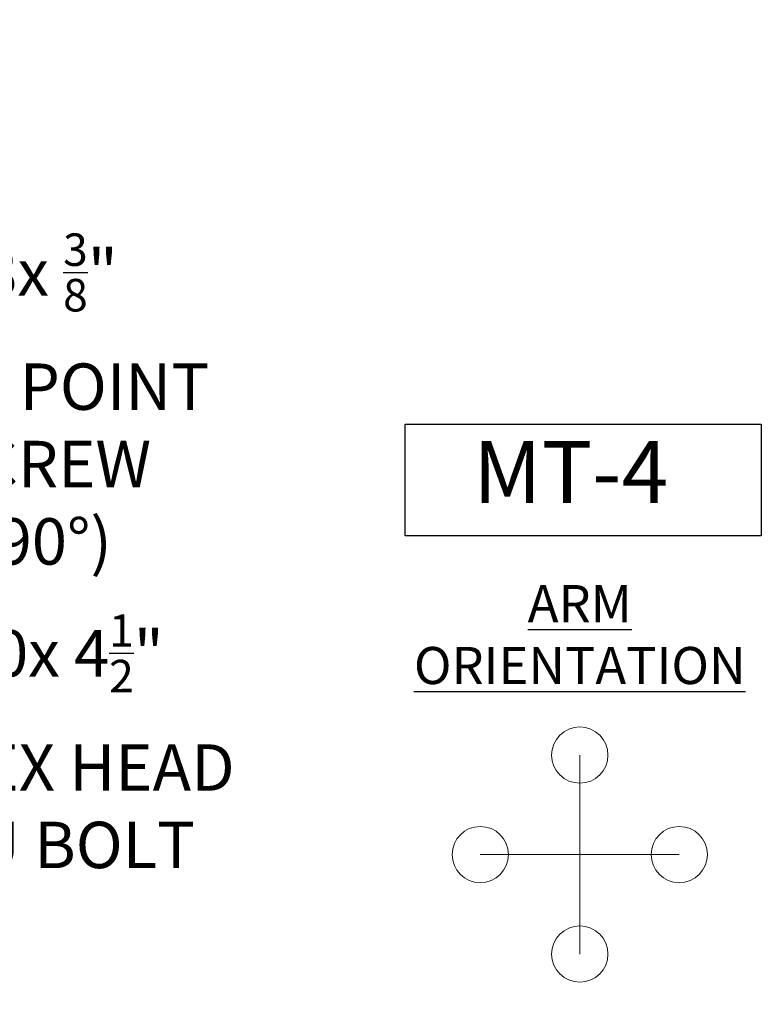
# Model space of a CAD drawing. Extents: x -33 to 185, y -101 to 85.
# Drawn here: x 144 to 174, y -101 to -61 of the extents above; entities that cross this region are included whole.
import ezdxf

# ---------------------------------------------------------------- set-up
doc = ezdxf.new("R2010")
doc.units = 0
doc.header["$MEASUREMENT"] = 0
doc.layers.get('0').update_dxf_attribs({"linetype": 'CONTINUOUS', "lineweight": 15})
doc.layers.get('DEFPOINTS').update_dxf_attribs({"linetype": 'CONTINUOUS'})
doc.layers.add('Text', color=7, linetype='CONTINUOUS')
doc.styles.add('ROMAND', font='romand.shx', dxfattribs={"oblique": 15})
doc.dimstyles.new('ROMAND-18', dxfattribs={"dimscale": 18, "dimtxt": 0.125, "dimasz": 0.125, "dimexe": 0.0625, "dimexo": 0.0625, "dimgap": 0.0625, "dimtad": 0, "dimtih": 1, "dimtoh": 1, "dimdec": 3, "dimzin": 0, "dimdsep": 46, "dimlunit": 4, "dimtxsty": 'ROMAND', "dimcen": 0, "dimadec": 0, "dimazin": 0, "dimtfac": 1, "dimtdec": 3, "dimtofl": 0, "dimtmove": 0, "dimatfit": 3, "dimfxl": 0, "dimtolj": 1, "dimtzin": 0, "dimarcsym": 0})

# ---------------------------------------------------------------- blocks, each defined once
blk = doc.blocks.new('*D115')
at = {"layer": 'DEFPOINTS', "color": 0}
for p in [(125.027, -84.269), (125.323, -84.592)]:
    blk.add_point(p, dxfattribs=at)
at = {"layer": 'Text', "color": 0, "lineweight": -2}
for p, q in [((130.604, -90.345), (126.591, -85.973)), ((132.479, -90.345), (130.604, -90.345))]:
    blk.add_line(p, q, dxfattribs=at)
at = {"layer": 'Text', "color": 0}
blk.add_solid([(126.821, -85.762), (126.36, -86.184), (125.323, -84.592)], dxfattribs=at)
at = {"layer": 'Text', "color": 0, "insert": (144.296, -90.345), "char_height": 1.875, "attachment_point": 5, "style": 'ROMAND'}
blk.add_mtext('\\A1;{\\H0.7x;\\S1/4;}"-20x 4{\\H0.7x;\\S1/2;}"\\PS.S. HEX HEAD\\PTHRU BOLT', dxfattribs=at)
blk = doc.blocks.new('*D248')
at = {"layer": 'DEFPOINTS', "color": 0}
for p in [(128.373, -82.524), (128.373, -82.774)]:
    blk.add_point(p, dxfattribs=at)
at = {"layer": 'Text', "color": 0, "lineweight": -2}
for p, q in [((130.248, -76.524), (128.373, -76.524)), ((128.373, -76.524), (128.373, -80.649))]:
    blk.add_line(p, q, dxfattribs=at)
at = {"layer": 'Text', "color": 0}
blk.add_solid([(128.06, -80.649), (128.685, -80.649), (128.373, -82.524)], dxfattribs=at)
at = {"layer": 'Text', "color": 0, "insert": (142.651, -76.524), "char_height": 1.875, "attachment_point": 5, "style": 'ROMAND'}
blk.add_mtext('\\A1;{\\H0.7x;\\S5/16;}"-18x {\\H0.7x;\\S3/8;}"\\PS.S. CUP POINT\\PSET SCREW\\P(8 @ 90°)', dxfattribs=at)

msp = doc.modelspace()

# ---------------------------------------------------------------- linework, layer by layer
for p, q in [((166.7992, -90.9044), (166.7992, -98.9402)), ((170.8171, -94.9223), (162.7813, -94.9223))]:
    msp.add_line(p, q)
for centre in [(166.7992, -90.9044), (162.7813, -94.9223), (170.8171, -94.9223), (166.7992, -98.9402)]:
    msp.add_circle(centre, 1.1364)
at = {"layer": 'Text'}
msp.add_lwpolyline([(159.7414, -77.5364), (174.1299, -77.5364), (174.1299, -82.0476), (159.7414, -82.0476)], close=True, dxfattribs=at)

# ---------------------------------------------------------------- texts
at = {"layer": 'Text', "attachment_point": 5, "style": 'ROMAND'}
for s, insert, char_height, width in [('MT-4', (166.4352, -79.792), 2.5, 23.388554), ('{\\LARM ORIENTATION}', (166.7992, -86.0367), 1.5, 16.2)]:
    msp.add_mtext(s, dxfattribs=dict(at, insert=insert, char_height=char_height, width=width))

# ---------------------------------------------------------------- dimensions: what is measured, and where the dimension line sits
at = {"layer": 'Text'}
for p1, p2, text, picture, middle in [((128.3727, -82.7743), (128.3727, -82.5243), '{\\H0.7x;\\S5/16;}"-18x {\\H0.7x;\\S3/8;}"\\PS.S. CUP POINT\\PSET SCREW\\P(8 @ 90°)', '*D248', (142.6506, -76.5243)), ((125.0269, -84.2694), (125.3228, -84.5917), '{\\H0.7x;\\S1/4;}"-20x 4{\\H0.7x;\\S1/2;}"\\PS.S. HEX HEAD\\PTHRU BOLT', '*D115', (144.2955, -90.3455))]:
    dim = msp.add_diameter_dim_2p(p1=p1, p2=p2, text=text, dimstyle='ROMAND-18', override={"dimscale": 15}, dxfattribs=at)
    dim.commit()
    dim.dimension.update_dxf_attribs({"geometry": picture, "text_midpoint": middle, "dimtype": 163})

doc.saveas('drawing.dxf')
